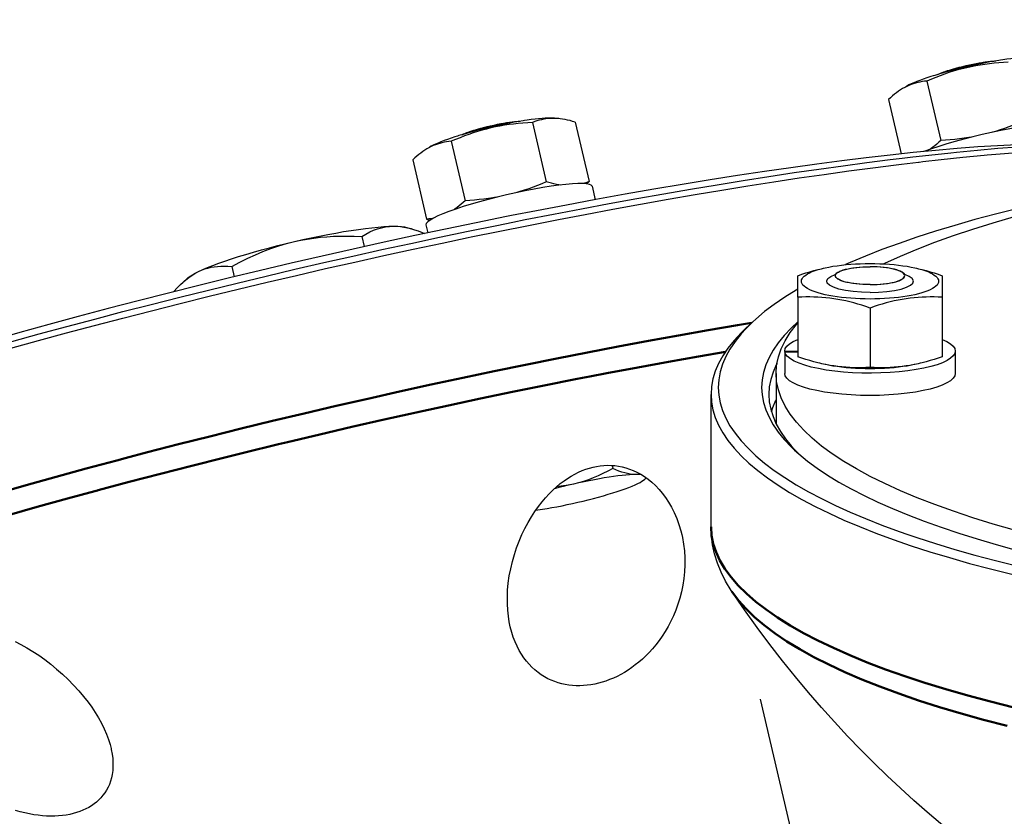
# Model space of a CAD drawing. Units: millimetres. Extents: x 1948 to 3533, y -622 to 1177.
# Drawn here: x 2283 to 2351, y 766 to 822 of the extents above; entities that cross this region are included whole.
import ezdxf

# ---------------------------------------------------------------- set-up
doc = ezdxf.new("R2010")
doc.units = ezdxf.units.MM
doc.header["$LTSCALE"] = 8
doc.layers.get('0').update_dxf_attribs({"linetype": 'CONTINUOUS'})
doc.layers.get('Defpoints').update_dxf_attribs({"linetype": 'CONTINUOUS'})
doc.layers.add('02_ACHSEN', color=7, linetype='CONTINUOUS')
doc.layers.add('06_FLAECHEN', color=7, linetype='CONTINUOUS')
doc.layers.add('AM_0 ( Kontur 0.5 )', color=7, linetype='CONTINUOUS', lineweight=50)
doc.layers.add('AM_5 ( Bemassung)', color=3, linetype='CONTINUOUS', lineweight=25)
doc.styles.get("Standard").update_dxf_attribs({"font": 'ARIALUNI.TTF'})
doc.dimstyles.new('BENUTZERDEFINIERTE NORM$0', dxfattribs={"dimtxt": 3.5, "dimasz": 2.5, "dimexe": 1, "dimexo": 0, "dimgap": 1.5, "dimtad": 1, "dimdsep": 46, "dimtxsty": 'Standard', "dimcen": 0, "dimclrd": 256, "dimclre": 256, "dimclrt": 6, "dimadec": 0, "dimazin": 2, "dimtp": 0.1, "dimtm": 0.1, "dimtfac": 0.71, "dimtmove": 0, "dimatfit": 3, "dimfxl": 1, "dimlwd": -1, "dimlwe": -1, "dimarcsym": 0})

# ---------------------------------------------------------------- blocks, each defined once
blk = doc.blocks.new('*D4')
at = {"layer": 'AM_5 ( Bemassung)', "transparency": 16777216}
for p, q in [((2230.062, 867.984), (2153.931, 867.984)), ((2163.931, 842.984), (2163.931, 292.984)), ((2611.062, 267.984), (2153.931, 267.984))]:
    blk.add_line(p, q, dxfattribs=at)
for points in [[(2159.765, 842.984), (2168.098, 842.984), (2163.931, 867.984)], [(2159.765, 292.984), (2168.098, 292.984), (2163.931, 267.984)]]:
    blk.add_solid(points, dxfattribs=at)
at = {"layer": 'Defpoints', "color": 0, "transparency": 16777216}
for p in [(2230.062, 867.984), (2163.931, 267.984), (2611.062, 267.984)]:
    blk.add_point(p, dxfattribs=at)
at = {"layer": 'AM_5 ( Bemassung)', "color": 6, "transparency": 16777216, "insert": (2126.477, 554.188), "char_height": 35, "attachment_point": 5, "rotation": 90}
blk.add_mtext('water level approx.650', dxfattribs=at)
blk = doc.blocks.new('*D6')
at = {"layer": 'AM_5 ( Bemassung)', "transparency": 16777216}
for p, q in [((2416.295, 937.984), (2016.851, 937.984)), ((2031.851, 900.484), (2031.851, 305.484)), ((2611.062, 267.984), (2016.851, 267.984))]:
    blk.add_line(p, q, dxfattribs=at)
for points in [[(2025.601, 900.484), (2038.101, 900.484), (2031.851, 937.984)], [(2025.601, 305.484), (2038.101, 305.484), (2031.851, 267.984)]]:
    blk.add_solid(points, dxfattribs=at)
at = {"layer": 'Defpoints', "color": 0, "transparency": 16777216}
for p in [(2416.295, 937.984), (2031.851, 267.984), (2611.062, 267.984)]:
    blk.add_point(p, dxfattribs=at)
at = {"layer": 'AM_5 ( Bemassung)', "color": 6, "transparency": 16777216, "insert": (1982.528, 668.556), "char_height": 52.5, "attachment_point": 5, "rotation": 90}
blk.add_mtext('670', dxfattribs=at)

msp = doc.modelspace()

# ---------------------------------------------------------------- linework, layer by layer
at = {"color": 7, "linetype": 'Continuous'}
for p, q in [((2345.736, 817.292), (2346.69, 813.182)), ((2344.34, 816.923), (2344.193, 816.848)), ((2343.07, 816.009), (2343.943, 812.248)), ((2318.439, 814.428), (2319.393, 810.318)), ((2320.019, 814.709), (2319.959, 814.709)), ((2321.397, 814.45), (2322.351, 810.34)), ((2312.815, 813.123), (2313.769, 809.013)), ((2311.419, 812.753), (2311.272, 812.679)), ((2310.149, 811.84), (2311.103, 807.73)), ((2343.98, 811.543), (2345.153, 811.683)), ((2345.153, 811.683), (2345.186, 811.687)), ((2345.186, 811.687), (2345.452, 811.717)), ((2309.737, 807.167), (2310.126, 807.055)), ((2306.624, 806.54), (2306.787, 805.838)), ((2313.989, 806.463), (2314.183, 806.504)), ((2297.626, 804.452), (2297.788, 803.75)), ((2294.555, 803.644), (2294.255, 803.373)), ((2336.795, 802.332), (2336.795, 803.826)), ((2339.483, 803.992), (2339.353, 803.871)), ((2339.395, 803.826), (2339.407, 803.886)), ((2339.407, 803.765), (2339.395, 803.826)), ((2339.407, 803.886), (2339.408, 803.888)), ((2339.408, 803.888), (2339.42, 803.911)), ((2339.445, 803.951), (2339.457, 803.964)), ((2339.457, 803.964), (2339.483, 803.992)), ((2344.107, 803.992), (2344.237, 803.871)), ((2344.133, 803.964), (2344.107, 803.992)), ((2344.145, 803.951), (2344.133, 803.964)), ((2344.182, 803.888), (2344.17, 803.911)), ((2344.183, 803.886), (2344.182, 803.888)), ((2344.182, 803.763), (2344.183, 803.765)), ((2346.795, 803.826), (2346.795, 802.332)), ((2336.795, 802.332), (2336.795, 798.222)), ((2346.795, 802.332), (2346.795, 798.222)), ((2341.795, 801.585), (2341.795, 797.475)), ((2333.69, 800.641), (2333.208, 800.192)), ((2335.895, 798.61), (2335.895, 798.558)), ((2335.895, 798.61), (2336.795, 798.61)), ((2335.898, 798.558), (2336.795, 798.558)), ((2335.895, 797.116), (2335.895, 797.064)), ((2330.795, 786.439), (2330.795, 795.615)), ((2336.599, 791.781), (2336.818, 791.55)), ((2323.946, 790.695), (2323.993, 790.491)), ((2326.313, 789.833), (2326.205, 789.736))]:
    msp.add_line(p, q, dxfattribs=at)
for points in [[(2351.36, 818.597), (2351.029, 818.578), (2350.701, 818.554), (2350.377, 818.525), (2350.056, 818.49), (2349.739, 818.448), (2349.424, 818.401), (2349.109, 818.347), (2348.797, 818.285), (2348.485, 818.217), (2348.175, 818.141), (2347.867, 818.058), (2347.56, 817.969), (2347.257, 817.872), (2346.954, 817.77), (2346.65, 817.66), (2346.346, 817.544), (2346.041, 817.421), (2345.736, 817.292)], [(2350.815, 818.731), (2350.706, 818.714), (2350.406, 818.665), (2350.097, 818.61), (2349.781, 818.551), (2349.458, 818.488), (2349.132, 818.42), (2348.802, 818.348), (2348.472, 818.273), (2348.142, 818.195), (2347.815, 818.114), (2347.491, 818.031), (2347.174, 817.946), (2346.863, 817.86), (2346.562, 817.773), (2346.271, 817.685), (2346.166, 817.652)], [(2346.468, 817.744), (2346.538, 817.778), (2346.669, 817.833), (2346.818, 817.891), (2346.984, 817.95), (2347.164, 818.011), (2347.357, 818.072), (2347.561, 818.133), (2347.775, 818.193), (2347.996, 818.251), (2348.222, 818.308), (2348.451, 818.363), (2348.68, 818.415), (2348.908, 818.463), (2349.132, 818.508), (2349.351, 818.548), (2349.561, 818.583), (2349.761, 818.614), (2349.95, 818.639), (2350.124, 818.658), (2350.284, 818.672), (2350.426, 818.68), (2350.503, 818.681)], [(2352.88, 818.891), (2352.762, 818.9), (2352.605, 818.904), (2352.428, 818.901), (2352.231, 818.893), (2352.016, 818.878), (2351.784, 818.857), (2351.536, 818.83), (2351.272, 818.797), (2350.995, 818.758), (2350.815, 818.731)], [(2346.166, 817.652), (2345.992, 817.597), (2345.726, 817.51), (2345.476, 817.424), (2345.241, 817.338), (2345.023, 817.255), (2344.823, 817.174), (2344.643, 817.095), (2344.483, 817.019), (2344.344, 816.946), (2344.241, 816.887)], [(2345.736, 817.292), (2345.572, 817.275), (2345.411, 817.252), (2345.252, 817.223), (2345.095, 817.19), (2344.941, 817.15), (2344.789, 817.103), (2344.638, 817.05), (2344.488, 816.99), (2344.34, 816.923)], [(2343.98, 816.725), (2343.906, 816.678), (2343.765, 816.583), (2343.625, 816.482), (2343.485, 816.373), (2343.347, 816.258), (2343.208, 816.137), (2343.07, 816.009)], [(2344.193, 816.848), (2344.049, 816.767), (2343.98, 816.725)], [(2318.439, 814.428), (2318.108, 814.409), (2317.78, 814.385), (2317.456, 814.355), (2317.135, 814.32), (2316.818, 814.279), (2316.503, 814.232), (2316.189, 814.177), (2315.876, 814.116), (2315.564, 814.047), (2315.254, 813.972), (2314.946, 813.889), (2314.639, 813.799), (2314.336, 813.703), (2314.033, 813.6), (2313.729, 813.491), (2313.425, 813.374), (2313.12, 813.252), (2312.815, 813.123)], [(2317.894, 814.562), (2317.785, 814.545), (2317.485, 814.496), (2317.176, 814.441), (2316.86, 814.382), (2316.537, 814.318), (2316.211, 814.25), (2315.881, 814.179), (2315.551, 814.104), (2315.221, 814.026), (2314.894, 813.945), (2314.57, 813.862), (2314.253, 813.777), (2313.942, 813.691), (2313.641, 813.604), (2313.35, 813.516), (2313.245, 813.483)], [(2313.547, 813.575), (2313.617, 813.608), (2313.748, 813.664), (2313.897, 813.722), (2314.063, 813.781), (2314.243, 813.841), (2314.436, 813.902), (2314.64, 813.963), (2314.854, 814.023), (2315.075, 814.082), (2315.301, 814.139), (2315.53, 814.194), (2315.759, 814.245), (2315.987, 814.294), (2316.211, 814.338), (2316.43, 814.378), (2316.64, 814.414), (2316.84, 814.444), (2317.029, 814.469), (2317.203, 814.489), (2317.363, 814.503), (2317.505, 814.51), (2317.582, 814.512)], [(2319.959, 814.722), (2319.841, 814.73), (2319.684, 814.734), (2319.507, 814.732), (2319.31, 814.723), (2319.096, 814.708), (2318.863, 814.687), (2318.615, 814.661), (2318.351, 814.628), (2318.074, 814.589), (2317.894, 814.562)], [(2319.959, 814.709), (2319.855, 814.711), (2319.692, 814.706), (2319.531, 814.694), (2319.372, 814.675), (2319.215, 814.65), (2319.059, 814.618), (2318.904, 814.579), (2318.749, 814.535), (2318.594, 814.484), (2318.439, 814.428)], [(2320.265, 814.692), (2320.185, 814.699), (2320.019, 814.709)], [(2321.397, 814.45), (2321.217, 814.504), (2321.039, 814.552), (2320.864, 814.594), (2320.691, 814.63), (2320.521, 814.66), (2320.352, 814.683), (2320.265, 814.692)], [(2354.436, 814.366), (2354.117, 814.351), (2353.673, 814.313), (2353.18, 814.258), (2352.643, 814.184), (2352.069, 814.093), (2351.467, 813.987), (2350.842, 813.866), (2350.207, 813.734), (2349.559, 813.588)], [(2352.314, 814.487), (2352.008, 814.358), (2351.703, 814.236), (2351.399, 814.119), (2351.096, 814.01), (2350.793, 813.907), (2350.489, 813.811), (2350.272, 813.747)], [(2349.559, 813.588), (2348.919, 813.435), (2348.297, 813.276), (2347.689, 813.111), (2347.106, 812.943), (2346.556, 812.774), (2346.044, 812.605), (2345.578, 812.44), (2345.491, 812.406)], [(2313.245, 813.483), (2313.071, 813.428), (2312.806, 813.341), (2312.555, 813.254), (2312.32, 813.169), (2312.102, 813.086), (2311.902, 813.004), (2311.722, 812.925), (2311.562, 812.849), (2311.423, 812.777), (2311.32, 812.717)], [(2312.815, 813.123), (2312.651, 813.105), (2312.49, 813.082), (2312.331, 813.054), (2312.174, 813.02), (2312.02, 812.98), (2311.868, 812.934), (2311.717, 812.881), (2311.567, 812.821), (2311.419, 812.753)], [(2346.69, 813.182), (2346.551, 813.054), (2346.413, 812.933), (2346.274, 812.818), (2346.135, 812.71), (2345.995, 812.608), (2345.931, 812.565)], [(2348.849, 813.417), (2348.626, 813.378), (2348.31, 813.331), (2347.993, 813.29), (2347.672, 813.255), (2347.348, 813.225), (2347.021, 813.201), (2346.69, 813.182)], [(2311.059, 812.556), (2310.985, 812.509), (2310.844, 812.414), (2310.704, 812.312), (2310.564, 812.204), (2310.426, 812.089), (2310.287, 811.968), (2310.149, 811.84)], [(2311.272, 812.679), (2311.128, 812.597), (2311.059, 812.556)], [(2344.017, 811.959), (2344.765, 812.049), (2346.295, 812.221), (2347.39, 812.336)], [(2345.452, 811.717), (2346.728, 811.861), (2348.229, 812.019), (2349.687, 812.161), (2349.897, 812.179)], [(2347.39, 812.336), (2347.785, 812.378), (2349.232, 812.518), (2350.634, 812.643), (2351.99, 812.751), (2352.904, 812.814)], [(2349.897, 812.179), (2351.099, 812.286), (2352.466, 812.395), (2352.902, 812.425)], [(2317.077, 807.53), (2317.94, 807.703), (2319.892, 808.085), (2321.828, 808.456), (2323.748, 808.815), (2325.648, 809.16), (2327.527, 809.493), (2329.383, 809.813), (2331.215, 810.119), (2333.02, 810.412), (2334.796, 810.69), (2336.543, 810.954), (2338.257, 811.203), (2339.939, 811.437), (2341.585, 811.657), (2343.194, 811.86), (2344.017, 811.959)], [(2320.242, 807.717), (2322.074, 808.067), (2324.008, 808.429), (2325.923, 808.777), (2327.816, 809.113), (2329.687, 809.435), (2331.532, 809.743), (2333.351, 810.038), (2335.141, 810.318), (2336.901, 810.584), (2338.629, 810.835), (2340.323, 811.071), (2341.981, 811.292), (2343.603, 811.498), (2343.98, 811.543)], [(2322.558, 810.009), (2322.502, 810.084), (2322.375, 810.141), (2322.178, 810.18), (2321.914, 810.2), (2321.585, 810.2), (2321.196, 810.182), (2320.752, 810.144), (2320.259, 810.088), (2319.722, 810.014), (2319.148, 809.924), (2318.546, 809.818), (2317.921, 809.697), (2317.286, 809.564), (2316.638, 809.419)], [(2319.393, 810.318), (2319.087, 810.189), (2318.782, 810.066), (2318.478, 809.95), (2318.175, 809.84), (2317.872, 809.738), (2317.568, 809.642), (2317.351, 809.578)], [(2320.345, 810.098), (2320.269, 810.108), (2320.099, 810.138), (2319.926, 810.174), (2319.751, 810.216), (2319.573, 810.264), (2319.393, 810.318)], [(2322.351, 810.34), (2322.196, 810.284), (2322.041, 810.233), (2321.922, 810.199)], [(2322.176, 810.18), (2322.213, 810.212), (2322.351, 810.34)], [(2316.638, 809.419), (2315.998, 809.266), (2315.376, 809.107), (2314.768, 808.942), (2314.185, 808.774), (2313.635, 808.604), (2313.123, 808.436), (2312.657, 808.27), (2312.242, 808.11), (2311.884, 807.956), (2311.585, 807.811), (2311.352, 807.677), (2311.185, 807.555), (2311.088, 807.447), (2311.061, 807.354), (2311.063, 807.342)], [(2313.769, 809.013), (2313.63, 808.885), (2313.492, 808.764), (2313.353, 808.649), (2313.214, 808.54), (2313.074, 808.439), (2313.01, 808.396)], [(2315.928, 809.248), (2315.705, 809.209), (2315.39, 809.162), (2315.072, 809.12), (2314.751, 809.085), (2314.427, 809.056), (2314.1, 809.032), (2313.769, 809.013)], [(2352.004, 808.467), (2351.957, 808.456), (2350.48, 808.085), (2349.048, 807.703), (2347.663, 807.309), (2346.326, 806.904), (2345.04, 806.489), (2343.804, 806.063), (2342.621, 805.627), (2341.492, 805.182), (2340.416, 804.728), (2340.109, 804.588)], [(2282.403, 799.275), (2284.297, 799.796), (2286.211, 800.314), (2288.142, 800.828), (2290.09, 801.337), (2292.052, 801.841), (2294.026, 802.339), (2296.01, 802.831), (2298.002, 803.316), (2300, 803.794), (2302.003, 804.265), (2304.008, 804.728), (2306.013, 805.182), (2308.016, 805.627), (2310.016, 806.063), (2312.01, 806.489), (2313.997, 806.904), (2315.974, 807.309), (2317.077, 807.53)], [(2311.553, 807.793), (2311.428, 807.77), (2311.266, 807.748), (2311.103, 807.73)], [(2311.103, 807.73), (2311.283, 807.676), (2311.332, 807.663)], [(2314.183, 806.504), (2316.175, 806.912), (2318.156, 807.309), (2320.123, 807.694), (2320.242, 807.717)], [(2301.965, 806.186), (2302.549, 806.319), (2303.129, 806.445), (2303.705, 806.564), (2304.272, 806.675), (2304.828, 806.777), (2305.369, 806.871), (2305.892, 806.955), (2306.395, 807.03), (2306.875, 807.094), (2307.328, 807.147), (2307.752, 807.189), (2308.146, 807.221), (2308.505, 807.24), (2308.831, 807.248)], [(2306.624, 806.54), (2306.905, 806.707), (2307.178, 806.849), (2307.44, 806.966), (2307.704, 807.062), (2307.982, 807.141), (2308.265, 807.2), (2308.547, 807.235), (2308.831, 807.248)], [(2308.831, 807.248), (2309.119, 807.245), (2309.367, 807.23), (2309.576, 807.203), (2309.737, 807.167)], [(2308.831, 807.248), (2309.061, 807.243), (2309.298, 807.224), (2309.541, 807.19), (2309.788, 807.142), (2310.034, 807.081), (2310.126, 807.055)], [(2310.126, 807.055), (2310.283, 807.008), (2310.535, 806.923), (2310.796, 806.823), (2310.976, 806.747)], [(2273.635, 796.292), (2274.95, 796.688), (2276.76, 797.223), (2278.598, 797.756), (2280.461, 798.287), (2282.348, 798.816), (2284.256, 799.342), (2286.185, 799.863), (2288.131, 800.381), (2290.094, 800.894), (2292.07, 801.402), (2294.059, 801.904), (2296.058, 802.399), (2298.066, 802.888), (2300.079, 803.37), (2302.097, 803.845), (2304.117, 804.311), (2306.138, 804.768), (2308.157, 805.217), (2310.172, 805.656), (2312.181, 806.085), (2313.989, 806.463)], [(2295.333, 804.116), (2295.629, 804.252), (2295.96, 804.393), (2296.327, 804.538), (2296.727, 804.687), (2297.157, 804.839), (2297.615, 804.992), (2298.1, 805.147), (2298.607, 805.302), (2299.134, 805.456), (2299.678, 805.609), (2300.237, 805.759), (2300.806, 805.906), (2301.381, 806.048), (2301.965, 806.186)], [(2297.626, 804.452), (2298.193, 804.757), (2298.742, 805.032), (2299.265, 805.274), (2299.785, 805.494), (2300.33, 805.701), (2300.88, 805.889), (2301.424, 806.05), (2301.965, 806.186)], [(2301.965, 806.186), (2302.402, 806.281), (2302.847, 806.362), (2303.302, 806.429), (2303.76, 806.483), (2304.215, 806.523), (2304.673, 806.55), (2305.134, 806.566), (2305.609, 806.569), (2306.106, 806.561), (2306.624, 806.54)], [(2294.255, 803.373), (2294.321, 803.432), (2294.57, 803.638), (2294.824, 803.823), (2295.078, 803.982), (2295.333, 804.116)], [(2294.555, 803.644), (2294.611, 803.692), (2294.744, 803.79), (2294.909, 803.893), (2295.106, 804.002), (2295.333, 804.116)], [(2295.333, 804.116), (2295.541, 804.209), (2295.754, 804.288), (2295.974, 804.354), (2296.198, 804.406), (2296.421, 804.444), (2296.647, 804.47), (2296.877, 804.483), (2297.114, 804.485), (2297.364, 804.475), (2297.626, 804.452)], [(2336.795, 803.826), (2337.078, 803.924), (2337.359, 804.015), (2337.638, 804.1), (2337.916, 804.179), (2338.192, 804.251), (2338.328, 804.284)], [(2341.795, 802.21), (2341.455, 802.213), (2341.119, 802.222), (2340.785, 802.238), (2340.457, 802.26), (2340.135, 802.287), (2339.822, 802.321), (2339.519, 802.36), (2339.227, 802.405), (2338.948, 802.455), (2338.684, 802.51), (2338.436, 802.57), (2338.205, 802.634), (2337.992, 802.702), (2337.799, 802.775), (2337.626, 802.85), (2337.474, 802.928), (2337.345, 803.01), (2337.237, 803.093), (2337.154, 803.178), (2337.093, 803.264), (2337.057, 803.351), (2337.045, 803.439), (2337.057, 803.527), (2337.093, 803.614), (2337.154, 803.701), (2337.237, 803.786), (2337.345, 803.869), (2337.474, 803.95), (2337.626, 804.028), (2337.799, 804.104), (2337.992, 804.176), (2338.205, 804.244), (2338.329, 804.279)], [(2338.329, 804.279), (2338.436, 804.308), (2338.58, 804.344)], [(2338.58, 804.344), (2338.684, 804.368), (2338.948, 804.423), (2339.227, 804.473), (2339.519, 804.518), (2339.822, 804.557), (2340.135, 804.591), (2340.457, 804.619), (2340.785, 804.64), (2341.119, 804.656), (2341.455, 804.665), (2341.795, 804.669)], [(2339.483, 803.992), (2339.498, 804.006), (2339.506, 804.012)], [(2339.506, 804.012), (2339.578, 804.063), (2339.678, 804.118), (2339.799, 804.171), (2339.94, 804.22), (2340.098, 804.265), (2340.273, 804.306), (2340.462, 804.342), (2340.664, 804.373), (2340.877, 804.399), (2341.098, 804.42), (2341.327, 804.435), (2341.559, 804.444), (2341.795, 804.447)], [(2341.795, 804.669), (2342.135, 804.665), (2342.471, 804.656), (2342.805, 804.64), (2343.133, 804.619), (2343.455, 804.591), (2343.768, 804.557), (2344.071, 804.518), (2344.363, 804.473), (2344.642, 804.423), (2344.906, 804.368), (2345.01, 804.344)], [(2342.038, 804.443), (2342.031, 804.444), (2341.795, 804.447)], [(2345.261, 804.279), (2345.385, 804.244), (2345.598, 804.176), (2345.791, 804.104), (2345.964, 804.028), (2346.116, 803.95), (2346.245, 803.869), (2346.353, 803.786), (2346.436, 803.701), (2346.497, 803.614), (2346.533, 803.527), (2346.545, 803.439), (2346.533, 803.351), (2346.497, 803.264), (2346.436, 803.178), (2346.353, 803.093), (2346.245, 803.01), (2346.116, 802.928), (2345.964, 802.85), (2345.791, 802.775), (2345.598, 802.702), (2345.385, 802.634), (2345.154, 802.57), (2344.906, 802.51), (2344.642, 802.455), (2344.363, 802.405), (2344.071, 802.36), (2343.768, 802.321), (2343.455, 802.287), (2343.133, 802.26), (2342.805, 802.238), (2342.471, 802.222), (2342.135, 802.213), (2341.795, 802.21)], [(2344.084, 804.012), (2344.012, 804.063), (2343.912, 804.118), (2343.791, 804.171), (2343.65, 804.22), (2343.492, 804.265), (2343.318, 804.306), (2343.128, 804.342), (2342.926, 804.373), (2342.713, 804.399), (2342.492, 804.42), (2342.263, 804.435), (2342.038, 804.443)], [(2344.107, 803.992), (2344.092, 804.006), (2344.084, 804.012)], [(2345.01, 804.344), (2345.154, 804.308), (2345.261, 804.279)], [(2345.262, 804.284), (2345.398, 804.251), (2345.674, 804.179), (2345.952, 804.1), (2346.231, 804.015), (2346.512, 803.924), (2346.795, 803.826)], [(2293.627, 802.721), (2293.853, 802.974), (2294.086, 803.215), (2294.255, 803.373)], [(2341.795, 803.204), (2341.559, 803.207), (2341.327, 803.216), (2341.098, 803.231), (2340.877, 803.252), (2340.664, 803.278), (2340.462, 803.309), (2340.273, 803.345), (2340.098, 803.386), (2339.94, 803.431), (2339.799, 803.48), (2339.678, 803.533), (2339.578, 803.588), (2339.498, 803.645), (2339.441, 803.704), (2339.407, 803.765)], [(2339.42, 803.911), (2339.441, 803.947), (2339.445, 803.951)], [(2342.038, 803.208), (2342.263, 803.216), (2342.492, 803.231), (2342.713, 803.252), (2342.926, 803.278), (2343.128, 803.309), (2343.318, 803.345), (2343.492, 803.386), (2343.65, 803.431), (2343.791, 803.48), (2343.912, 803.533), (2344.012, 803.588), (2344.092, 803.645), (2344.149, 803.704), (2344.182, 803.763)], [(2344.17, 803.911), (2344.149, 803.947), (2344.145, 803.951)], [(2344.183, 803.765), (2344.195, 803.826), (2344.183, 803.886)], [(2336.795, 802.896), (2336.682, 802.831), (2335.895, 802.339), (2335.167, 801.841), (2334.501, 801.337), (2333.896, 800.828), (2333.69, 800.641)], [(2341.795, 803.204), (2342.031, 803.207), (2342.038, 803.208)], [(2341.795, 801.585), (2341.512, 801.682), (2341.231, 801.774), (2340.952, 801.859), (2340.674, 801.937), (2340.398, 802.01), (2340.123, 802.075), (2339.848, 802.134), (2339.571, 802.186), (2339.295, 802.231), (2339.019, 802.268), (2338.743, 802.299), (2338.467, 802.322), (2338.192, 802.339), (2337.916, 802.35), (2337.638, 802.354), (2337.359, 802.352), (2337.078, 802.345), (2336.795, 802.332)], [(2346.795, 802.332), (2346.512, 802.345), (2346.231, 802.352), (2345.952, 802.354), (2345.674, 802.35), (2345.398, 802.339), (2345.123, 802.322), (2344.848, 802.299), (2344.571, 802.268), (2344.295, 802.231), (2344.019, 802.186), (2343.743, 802.134), (2343.467, 802.075), (2343.192, 802.01), (2342.916, 801.937), (2342.638, 801.859), (2342.359, 801.774), (2342.078, 801.682), (2341.795, 801.585)], [(2333.69, 800.641), (2333.353, 800.314), (2333.225, 800.177)], [(2336.795, 800.624), (2336.339, 800.201), (2335.862, 799.698), (2335.448, 799.19), (2335.096, 798.68), (2334.808, 798.167), (2334.584, 797.651), (2334.423, 797.135), (2334.327, 796.617), (2334.295, 796.098)], [(2333.208, 800.192), (2332.869, 799.863), (2332.385, 799.342), (2331.964, 798.816), (2331.608, 798.287), (2331.315, 797.756), (2331.088, 797.223), (2330.925, 796.688), (2330.828, 796.152), (2330.795, 795.615)], [(2333.225, 800.177), (2332.872, 799.796), (2332.455, 799.275), (2332.101, 798.75), (2331.812, 798.223), (2331.586, 797.694), (2331.424, 797.163), (2331.327, 796.631), (2331.295, 796.098)], [(2335.895, 798.61), (2335.933, 798.782), (2336.043, 798.949), (2336.226, 799.114), (2336.479, 799.272), (2336.795, 799.42)], [(2346.795, 799.42), (2347.111, 799.272), (2347.364, 799.114), (2347.547, 798.949), (2347.657, 798.782), (2347.695, 798.61)], [(2335.895, 798.558), (2335.895, 798.361), (2335.895, 798.112), (2335.896, 797.863), (2335.896, 797.837)], [(2335.898, 798.558), (2335.897, 798.309), (2335.897, 798.06), (2335.896, 797.811), (2335.895, 797.562), (2335.895, 797.313), (2335.895, 797.116)], [(2347.695, 798.61), (2347.658, 798.439), (2347.55, 798.273), (2347.371, 798.11), (2347.123, 797.954), (2346.809, 797.805), (2346.434, 797.666), (2346.001, 797.539), (2345.517, 797.425), (2344.987, 797.325), (2344.418, 797.242), (2343.816, 797.175), (2343.19, 797.126), (2342.546, 797.095), (2341.893, 797.083), (2341.239, 797.089), (2340.592, 797.115), (2339.959, 797.158), (2339.349, 797.22), (2338.77, 797.299), (2338.227, 797.393), (2337.729, 797.503), (2337.28, 797.627), (2336.887, 797.762), (2336.554, 797.908), (2336.287, 798.063), (2336.086, 798.224), (2335.957, 798.389), (2335.898, 798.558)], [(2338.328, 797.765), (2338.192, 797.798), (2337.916, 797.87), (2337.638, 797.949), (2337.359, 798.034), (2337.078, 798.125), (2336.795, 798.222)], [(2346.795, 798.222), (2346.512, 798.125), (2346.231, 798.034), (2345.952, 797.949), (2345.674, 797.87), (2345.398, 797.798), (2345.262, 797.765)], [(2335.363, 797.773), (2335.304, 797.667), (2335.082, 797.156), (2334.922, 796.643), (2334.827, 796.129), (2334.795, 795.615)], [(2338.581, 797.708), (2338.467, 797.732), (2338.328, 797.765)], [(2341.795, 797.38), (2341.455, 797.383), (2341.119, 797.393), (2340.785, 797.408), (2340.457, 797.43), (2340.135, 797.458), (2339.822, 797.491), (2339.519, 797.531), (2339.227, 797.575), (2338.948, 797.625), (2338.684, 797.68), (2338.58, 797.704)], [(2341.795, 797.475), (2341.512, 797.462), (2341.231, 797.455), (2340.952, 797.453), (2340.674, 797.458), (2340.398, 797.468), (2340.123, 797.485), (2339.848, 797.508), (2339.571, 797.539), (2339.295, 797.577), (2339.019, 797.622), (2338.743, 797.674), (2338.581, 797.708)], [(2345.009, 797.708), (2344.848, 797.674), (2344.571, 797.622), (2344.295, 797.577), (2344.019, 797.539), (2343.743, 797.508), (2343.467, 797.485), (2343.192, 797.468), (2342.916, 797.458), (2342.638, 797.453), (2342.359, 797.455), (2342.078, 797.462), (2341.795, 797.475)], [(2345.01, 797.704), (2344.906, 797.68), (2344.642, 797.625), (2344.363, 797.575), (2344.071, 797.531), (2343.768, 797.491), (2343.455, 797.458), (2343.133, 797.43), (2342.805, 797.408), (2342.471, 797.393), (2342.135, 797.383), (2341.795, 797.38)], [(2345.262, 797.765), (2345.123, 797.732), (2345.009, 797.708)], [(2347.695, 797.064), (2347.657, 796.892), (2347.547, 796.724), (2347.364, 796.56), (2347.111, 796.402), (2346.79, 796.252), (2346.408, 796.112), (2345.967, 795.984), (2345.474, 795.87), (2344.934, 795.771), (2344.355, 795.688), (2343.744, 795.623), (2343.108, 795.575), (2342.456, 795.547), (2341.795, 795.537), (2341.134, 795.547), (2340.482, 795.575), (2339.846, 795.623), (2339.235, 795.688), (2338.656, 795.771), (2338.116, 795.87), (2337.623, 795.984), (2337.182, 796.112), (2336.8, 796.252), (2336.479, 796.402), (2336.226, 796.56), (2336.043, 796.724), (2335.933, 796.892), (2335.895, 797.064)], [(2331.295, 796.098), (2331.327, 795.565), (2331.424, 795.034), (2331.586, 794.503), (2331.812, 793.973), (2332.101, 793.446), (2332.455, 792.922), (2332.872, 792.4), (2333.353, 791.882), (2333.896, 791.369), (2334.501, 790.859), (2335.167, 790.356), (2335.895, 789.857), (2336.682, 789.365), (2337.529, 788.88), (2338.434, 788.402), (2339.397, 787.931), (2340.416, 787.469), (2341.492, 787.014), (2342.621, 786.569), (2343.804, 786.134), (2344.415, 785.923)], [(2334.295, 796.098), (2334.327, 795.579), (2334.423, 795.062), (2334.584, 794.545), (2334.808, 794.03), (2335.096, 793.516), (2335.308, 793.209)], [(2330.795, 795.615), (2330.828, 795.079), (2330.925, 794.543), (2331.088, 794.008), (2331.315, 793.474), (2331.608, 792.943), (2331.964, 792.414), (2332.385, 791.889), (2332.869, 791.367), (2333.416, 790.849), (2334.025, 790.337), (2334.697, 789.829), (2335.43, 789.327), (2336.223, 788.831), (2337.076, 788.342), (2337.989, 787.86), (2338.959, 787.386), (2339.986, 786.92), (2341.069, 786.462), (2342.208, 786.014), (2343.4, 785.575), (2344.645, 785.145), (2345.941, 784.727), (2347.288, 784.319), (2348.683, 783.922), (2350.126, 783.536), (2351.615, 783.163)], [(2334.795, 795.615), (2334.827, 795.101), (2334.922, 794.587), (2335.082, 794.074), (2335.304, 793.563), (2335.59, 793.054), (2335.938, 792.548), (2336.349, 792.044), (2336.599, 791.781)], [(2334.978, 794.408), (2335.07, 794.71), (2335.284, 795.212), (2335.295, 795.232)], [(2335.308, 793.209), (2335.448, 793.006), (2335.862, 792.499), (2336.339, 791.995), (2336.58, 791.764)], [(2336.58, 791.764), (2336.878, 791.496), (2337.479, 791.001), (2338.141, 790.511), (2338.863, 790.028), (2339.644, 789.55), (2340.484, 789.08), (2341.383, 788.616), (2342.338, 788.16), (2343.349, 787.713), (2344.414, 787.273), (2345.534, 786.843), (2346.707, 786.423), (2347.931, 786.012), (2349.205, 785.612), (2350.528, 785.223), (2351.898, 784.845)], [(2323.993, 790.491), (2323.653, 790.308), (2323.314, 790.138), (2322.977, 789.982), (2322.64, 789.839), (2322.304, 789.71), (2321.966, 789.596), (2321.625, 789.495), (2321.281, 789.407)], [(2325.573, 790.071), (2325.389, 790.077), (2325.203, 790.096), (2325.013, 790.129), (2324.819, 790.176), (2324.62, 790.236), (2324.416, 790.309), (2324.207, 790.394), (2323.993, 790.491)], [(2325.573, 790.071), (2325.37, 790.066), (2325.146, 790.054), (2324.899, 790.034), (2324.634, 790.008), (2324.351, 789.975), (2324.051, 789.935), (2323.736, 789.888), (2323.409, 789.835), (2323.07, 789.777), (2322.723, 789.712), (2322.368, 789.643), (2322.007, 789.569), (2321.646, 789.49), (2321.281, 789.407)], [(2325.905, 790.099), (2325.753, 790.08), (2325.573, 790.071)], [(2325.986, 790.05), (2325.908, 790.06), (2325.753, 790.069), (2325.573, 790.071)], [(2325.719, 789.441), (2325.88, 789.522), (2326.015, 789.599), (2326.125, 789.671), (2326.205, 789.736)], [(2326.205, 789.736), (2326.266, 789.801), (2326.291, 789.849)], [(2321.281, 789.407), (2320.917, 789.321), (2320.557, 789.232), (2320.201, 789.14), (2319.94, 789.07)], [(2321.281, 789.407), (2320.934, 789.334), (2320.584, 789.275), (2320.23, 789.229), (2320.102, 789.218)], [(2321.574, 788.147), (2321.939, 788.233), (2322.298, 788.322), (2322.654, 788.414), (2323.003, 788.508), (2323.344, 788.603), (2323.673, 788.7), (2323.99, 788.797), (2324.293, 788.893), (2324.579, 788.989), (2324.848, 789.084), (2325.098, 789.177), (2325.327, 789.268), (2325.534, 789.356), (2325.719, 789.441)], [(2318.673, 787.602), (2318.805, 787.62), (2319.119, 787.666), (2319.447, 787.719), (2319.785, 787.778), (2320.133, 787.842), (2320.488, 787.911), (2320.848, 787.986), (2321.21, 788.064), (2321.574, 788.147)], [(2344.415, 785.923), (2345.04, 785.708), (2346.326, 785.292), (2347.663, 784.887), (2349.048, 784.493), (2350.48, 784.111), (2351.957, 783.74), (2353.479, 783.382), (2354.651, 783.123)]]:
    msp.add_lwpolyline(points, dxfattribs=at)
at = {"color": 2, "linetype": 'Continuous'}
for points in [[(2341.795, 802.663), (2341.202, 802.678), (2340.623, 802.724), (2340.1, 802.799), (2339.637, 802.9), (2339.268, 803.021), (2338.994, 803.161), (2338.837, 803.31), (2338.797, 803.466), (2338.877, 803.619), (2339.076, 803.767), (2339.385, 803.902)], [(2341.795, 802.663), (2342.388, 802.678), (2342.967, 802.724), (2343.49, 802.799), (2343.953, 802.9), (2344.322, 803.021), (2344.596, 803.161), (2344.753, 803.31), (2344.793, 803.466), (2344.713, 803.619), (2344.514, 803.767), (2344.205, 803.902)]]:
    msp.add_lwpolyline(points, dxfattribs=at)
at = {"layer": '02_ACHSEN', "color": 7, "linetype": 'Continuous'}
for p, q in [((2322.558, 810.009), (2322.772, 809.084)), ((2311.063, 807.342), (2311.191, 806.792)), ((2347.695, 798.61), (2347.695, 797.064)), ((2335.295, 797.064), (2335.295, 793.584)), ((2334.204, 774.534), (2339.314, 752.513))]:
    msp.add_line(p, q, dxfattribs=at)
for points in [[(2352.904, 812.929), (2351.945, 812.89), (2350.627, 812.819), (2349.25, 812.729), (2347.815, 812.618), (2346.325, 812.487), (2344.78, 812.337), (2343.184, 812.167), (2341.538, 811.978), (2339.844, 811.77), (2338.104, 811.543), (2336.321, 811.298), (2334.497, 811.034), (2332.635, 810.753), (2330.736, 810.455), (2328.803, 810.139), (2326.838, 809.807), (2324.845, 809.458), (2322.825, 809.094), (2320.781, 808.714), (2318.716, 808.319), (2316.974, 807.978)], [(2316.974, 807.978), (2316.632, 807.91), (2314.532, 807.488), (2312.419, 807.052), (2310.295, 806.603), (2308.164, 806.142), (2306.027, 805.67), (2303.887, 805.186), (2301.748, 804.692), (2299.612, 804.189), (2297.482, 803.676), (2295.36, 803.155), (2293.249, 802.627), (2291.152, 802.091), (2289.071, 801.549), (2287.01, 801.001), (2284.97, 800.448), (2282.954, 799.89), (2280.966, 799.329)], [(2342.721, 804.644), (2342.818, 804.692), (2343.904, 805.186), (2345.058, 805.67), (2346.278, 806.142), (2347.562, 806.603), (2348.909, 807.052), (2350.316, 807.488), (2351.783, 807.91), (2352.005, 807.97)], [(2335.295, 797.064), (2335.334, 797.632), (2335.452, 798.2), (2335.647, 798.766), (2335.921, 799.329), (2336.272, 799.89), (2336.7, 800.448), (2336.795, 800.551)], [(2351.784, 786.218), (2350.316, 786.64), (2348.909, 787.076), (2347.562, 787.525), (2346.278, 787.986), (2345.058, 788.458), (2343.904, 788.942), (2342.818, 789.436), (2341.8, 789.939), (2340.853, 790.452), (2339.976, 790.973), (2339.173, 791.502), (2338.442, 792.037), (2337.786, 792.58), (2337.205, 793.128), (2336.7, 793.681), (2336.272, 794.238), (2335.921, 794.799), (2335.647, 795.363), (2335.452, 795.929), (2335.334, 796.496), (2335.295, 797.064)], [(2316.9, 779.535), (2316.829, 779.878), (2316.767, 780.275), (2316.723, 780.692), (2316.699, 781.128), (2316.697, 781.583), (2316.718, 782.057), (2316.763, 782.55), (2316.834, 783.05), (2316.929, 783.549), (2317.046, 784.042), (2317.184, 784.527), (2317.342, 785.001), (2317.517, 785.461), (2317.709, 785.907), (2317.916, 786.337), (2318.136, 786.749), (2318.366, 787.139), (2318.605, 787.506), (2318.848, 787.849), (2319.097, 788.169), (2319.347, 788.465), (2319.6, 788.74), (2319.855, 788.992), (2320.109, 789.224), (2320.364, 789.436), (2320.619, 789.63), (2320.872, 789.804), (2321.125, 789.962), (2321.377, 790.103), (2321.629, 790.228), (2321.879, 790.338), (2322.129, 790.432), (2322.378, 790.512), (2322.627, 790.578), (2322.877, 790.631), (2323.127, 790.669), (2323.377, 790.694), (2323.628, 790.704), (2323.88, 790.7), (2324.133, 790.681), (2324.387, 790.647), (2324.642, 790.597), (2324.897, 790.532), (2325.152, 790.449), (2325.408, 790.349), (2325.665, 790.229), (2325.924, 790.089), (2326.182, 789.927), (2326.439, 789.743), (2326.695, 789.534), (2326.947, 789.301), (2327.194, 789.042)], [(2327.194, 789.042), (2327.416, 788.78), (2327.635, 788.488), (2327.849, 788.164), (2328.053, 787.813), (2328.244, 787.434), (2328.417, 787.032), (2328.57, 786.61), (2328.701, 786.171), (2328.764, 785.916)], [(2332.238, 781.969), (2332.188, 782.045), (2331.803, 782.68), (2331.486, 783.314), (2331.232, 783.945), (2331.038, 784.571), (2330.903, 785.195), (2330.822, 785.819), (2330.795, 786.439)], [(2328.764, 785.916), (2328.808, 785.717), (2328.89, 785.252), (2328.946, 784.778), (2328.977, 784.299), (2328.981, 783.819), (2328.959, 783.342), (2328.912, 782.873), (2328.843, 782.412), (2328.751, 781.961), (2328.638, 781.521), (2328.507, 781.095), (2328.358, 780.684), (2328.194, 780.29), (2328.016, 779.912), (2327.826, 779.551), (2327.625, 779.208), (2327.415, 778.883), (2327.198, 778.576), (2326.975, 778.287), (2326.747, 778.015), (2326.514, 777.76), (2326.278, 777.52), (2326.039, 777.296), (2325.796, 777.086), (2325.55, 776.89), (2325.301, 776.707), (2325.051, 776.537), (2324.799, 776.38), (2324.545, 776.236), (2324.29, 776.104), (2324.033, 775.984), (2323.775, 775.876), (2323.517, 775.781), (2323.259, 775.698), (2323.001, 775.627), (2322.742, 775.568), (2322.484, 775.52), (2322.226, 775.485), (2321.97, 775.462), (2321.715, 775.452), (2321.461, 775.454), (2321.208, 775.468), (2320.957, 775.495), (2320.708, 775.536), (2320.462, 775.589), (2320.219, 775.656), (2319.977, 775.737), (2319.739, 775.832), (2319.504, 775.942), (2319.273, 776.068), (2319.045, 776.21), (2318.823, 776.368), (2318.605, 776.545), (2318.393, 776.739)], [(2351.324, 762.31), (2350.392, 762.988), (2349.461, 763.687), (2348.531, 764.407), (2347.604, 765.149), (2346.678, 765.913), (2345.75, 766.704), (2344.824, 767.52), (2343.901, 768.359), (2342.981, 769.222), (2342.065, 770.111), (2341.152, 771.027), (2340.241, 771.973), (2339.333, 772.948), (2338.429, 773.955), (2337.528, 774.993), (2336.631, 776.065), (2335.74, 777.171), (2334.855, 778.313), (2333.975, 779.492), (2333.102, 780.711), (2332.238, 781.969)], [(2318.393, 776.739), (2318.202, 776.937), (2318.018, 777.152), (2317.841, 777.384), (2317.674, 777.634), (2317.516, 777.9), (2317.37, 778.184), (2317.234, 778.486), (2317.111, 778.806), (2317.002, 779.144), (2316.9, 779.535)], [(2282.641, 778.521), (2283.039, 778.313), (2283.444, 778.083), (2283.854, 777.832), (2284.267, 777.559), (2284.682, 777.265), (2285.096, 776.949), (2285.507, 776.612), (2285.914, 776.255), (2286.308, 775.883), (2286.687, 775.498), (2287.045, 775.105), (2287.379, 774.711), (2287.689, 774.313)], [(2287.689, 774.313), (2287.939, 773.965), (2288.178, 773.607), (2288.404, 773.236), (2288.611, 772.86), (2288.798, 772.482), (2288.96, 772.107), (2289.096, 771.742), (2289.206, 771.389), (2289.275, 771.119)], [(2289.275, 771.119), (2289.29, 771.052), (2289.351, 770.73), (2289.39, 770.423), (2289.409, 770.13), (2289.408, 769.848), (2289.39, 769.58), (2289.355, 769.324), (2289.304, 769.081), (2289.238, 768.851), (2289.159, 768.633), (2289.066, 768.426), (2288.961, 768.231), (2288.844, 768.046), (2288.716, 767.873), (2288.576, 767.708), (2288.426, 767.554), (2288.265, 767.41), (2288.095, 767.276), (2287.916, 767.152), (2287.727, 767.038), (2287.529, 766.933), (2287.322, 766.838), (2287.106, 766.753), (2286.883, 766.678)], [(2286.883, 766.678), (2286.651, 766.612), (2286.411, 766.557), (2286.163, 766.511), (2285.907, 766.476), (2285.645, 766.451), (2285.377, 766.437), (2285.101, 766.433), (2284.818, 766.44), (2284.528, 766.459), (2284.232, 766.489), (2283.931, 766.53), (2283.623, 766.584), (2283.308, 766.65), (2282.988, 766.729), (2282.661, 766.822)]]:
    msp.add_lwpolyline(points, dxfattribs=at)
at = {"layer": '06_FLAECHEN', "color": 2, "linetype": 'Continuous'}
for p, q in [((2339.447, 803.955), (2339.506, 804.012)), ((2339.506, 804.012), (2339.512, 804.017)), ((2341.552, 804.443), (2341.795, 804.447)), ((2344.084, 804.012), (2344.078, 804.017)), ((2344.143, 803.955), (2344.084, 804.012))]:
    msp.add_line(p, q, dxfattribs=at)
for points in [[(2346.464, 817.743), (2346.588, 817.8), (2346.737, 817.86), (2346.904, 817.922), (2347.09, 817.986), (2347.291, 818.051), (2347.506, 818.116), (2347.732, 818.181), (2347.966, 818.244), (2348.207, 818.305), (2348.451, 818.363), (2348.695, 818.418), (2348.938, 818.469), (2349.177, 818.516), (2349.408, 818.558), (2349.629, 818.594), (2349.838, 818.624), (2350.033, 818.648), (2350.211, 818.666), (2350.371, 818.677), (2350.507, 818.682)], [(2313.543, 813.574), (2313.667, 813.63), (2313.816, 813.691), (2313.983, 813.753), (2314.169, 813.817), (2314.37, 813.882), (2314.585, 813.947), (2314.811, 814.011), (2315.045, 814.074), (2315.286, 814.135), (2315.53, 814.194), (2315.775, 814.249), (2316.017, 814.3), (2316.256, 814.347), (2316.487, 814.388), (2316.708, 814.425), (2316.917, 814.455), (2317.112, 814.479), (2317.29, 814.497), (2317.45, 814.508), (2317.586, 814.512)], [(2339.512, 804.017), (2339.603, 804.078), (2339.717, 804.136), (2339.853, 804.191), (2340.011, 804.241), (2340.189, 804.287), (2340.384, 804.328), (2340.595, 804.363), (2340.819, 804.393), (2341.053, 804.416), (2341.296, 804.433), (2341.544, 804.443), (2341.552, 804.443)], [(2344.078, 804.017), (2343.988, 804.078), (2343.873, 804.136), (2343.737, 804.191), (2343.579, 804.241), (2343.401, 804.287), (2343.206, 804.328), (2342.995, 804.363), (2342.771, 804.393), (2342.537, 804.416), (2342.294, 804.433), (2342.046, 804.443), (2341.795, 804.447)], [(2339.395, 803.826), (2339.408, 803.89), (2339.447, 803.955)], [(2341.795, 803.204), (2341.544, 803.208), (2341.296, 803.218), (2341.053, 803.235), (2340.819, 803.258), (2340.595, 803.288), (2340.384, 803.323), (2340.189, 803.364), (2340.011, 803.41), (2339.853, 803.46), (2339.717, 803.515), (2339.603, 803.573), (2339.512, 803.634), (2339.447, 803.696), (2339.408, 803.761), (2339.395, 803.826)], [(2341.795, 803.204), (2342.046, 803.208), (2342.294, 803.218), (2342.537, 803.235), (2342.771, 803.258), (2342.995, 803.288), (2343.206, 803.323), (2343.401, 803.364), (2343.579, 803.41), (2343.737, 803.46), (2343.873, 803.515), (2343.988, 803.573), (2344.078, 803.634), (2344.143, 803.696), (2344.182, 803.761), (2344.195, 803.826)], [(2344.195, 803.826), (2344.182, 803.89), (2344.143, 803.955)]]:
    msp.add_lwpolyline(points, dxfattribs=at)
at = {"layer": 'AM_0 ( Kontur 0.5 )'}
for p, q in [((2321.905, 796.752), (2322.395, 796.847)), ((2300.032, 791.959), (2300.858, 792.159)), ((2288.149, 788.917), (2288.332, 788.967)), ((2332.238, 781.969), (2332.238, 781.969))]:
    msp.add_line(p, q, dxfattribs=at)
for points in [[(2290.256, 791.202), (2291.795, 791.606), (2293.941, 792.159), (2296.102, 792.706), (2298.275, 793.244), (2300.457, 793.775), (2302.647, 794.298), (2304.841, 794.811), (2307.038, 795.314), (2309.233, 795.808), (2311.426, 796.29), (2313.612, 796.76), (2315.791, 797.219), (2317.959, 797.665), (2320.113, 798.098), (2322.252, 798.518), (2324.372, 798.923), (2326.472, 799.314), (2328.548, 799.69), (2330.599, 800.05), (2332.622, 800.394), (2333.599, 800.555)], [(2322.395, 796.847), (2323.58, 797.077), (2325.722, 797.481), (2327.84, 797.869), (2329.933, 798.241), (2331.793, 798.562)], [(2309.966, 794.264), (2310.399, 794.361), (2312.622, 794.846), (2314.839, 795.319), (2317.045, 795.779), (2319.24, 796.225), (2321.419, 796.658), (2321.905, 796.752)], [(2300.858, 792.159), (2301.491, 792.312), (2303.715, 792.839), (2305.943, 793.357), (2308.172, 793.864), (2309.966, 794.264)], [(2288.332, 788.967), (2288.38, 788.98), (2290.524, 789.552), (2292.688, 790.118), (2294.87, 790.678), (2297.066, 791.23), (2299.274, 791.775), (2300.032, 791.959)], [(2273.547, 786.439), (2275.451, 787.022), (2277.392, 787.605), (2279.366, 788.186), (2281.372, 788.765), (2283.408, 789.341), (2285.47, 789.914), (2287.557, 790.483), (2289.666, 791.048), (2290.256, 791.202)], [(2274.146, 784.877), (2276.079, 785.469), (2278.05, 786.06), (2280.055, 786.65), (2282.094, 787.237), (2284.162, 787.822), (2286.259, 788.403), (2288.149, 788.917)], [(2351.747, 773.955), (2350.126, 774.36), (2348.56, 774.779), (2347.05, 775.212), (2345.598, 775.659), (2344.206, 776.117), (2342.875, 776.588), (2341.607, 777.07), (2340.403, 777.563), (2339.265, 778.067), (2338.195, 778.58), (2337.192, 779.102), (2336.259, 779.633), (2335.397, 780.172), (2334.606, 780.718), (2333.887, 781.271), (2333.242, 781.83), (2332.672, 782.394), (2332.175, 782.963), (2331.755, 783.536), (2331.41, 784.113), (2331.141, 784.692), (2330.949, 785.273), (2330.833, 785.856), (2330.795, 786.439)], [(2351.276, 772.677), (2349.659, 773.096), (2348.099, 773.529), (2346.598, 773.976), (2345.159, 774.436), (2343.783, 774.908), (2342.471, 775.393), (2341.225, 775.89), (2340.047, 776.397), (2338.938, 776.915), (2337.9, 777.442), (2336.933, 777.979), (2336.039, 778.524), (2335.22, 779.077), (2334.475, 779.636), (2333.806, 780.202), (2333.214, 780.774), (2332.7, 781.351), (2332.238, 781.969)]]:
    msp.add_lwpolyline(points, dxfattribs=at)

# ---------------------------------------------------------------- dimensions: what is measured, and where the dimension line sits
at = {"layer": 'AM_5 ( Bemassung)'}
dim = msp.add_linear_dim(base=(2031.851, 267.984), p1=(2416.295, 937.984), p2=(2611.062, 267.984), angle=90, dimstyle='BENUTZERDEFINIERTE NORM$0', override={"dimscale": 15}, dxfattribs=at)
dim.commit()
dim.dimension.update_dxf_attribs({"geometry": '*D6', "text_midpoint": (2031.851, 668.556), "dimtype": 160})
dim = msp.add_linear_dim(base=(2163.931, 267.984), p1=(2230.062, 867.984), p2=(2611.062, 267.984), angle=90, text='water level approx.650', dimstyle='BENUTZERDEFINIERTE NORM$0', override={"dimscale": 10}, dxfattribs=at)
dim.commit()
dim.dimension.update_dxf_attribs({"geometry": '*D4', "text_midpoint": (2163.931, 554.188), "dimtype": 160})

doc.saveas('drawing.dxf')
